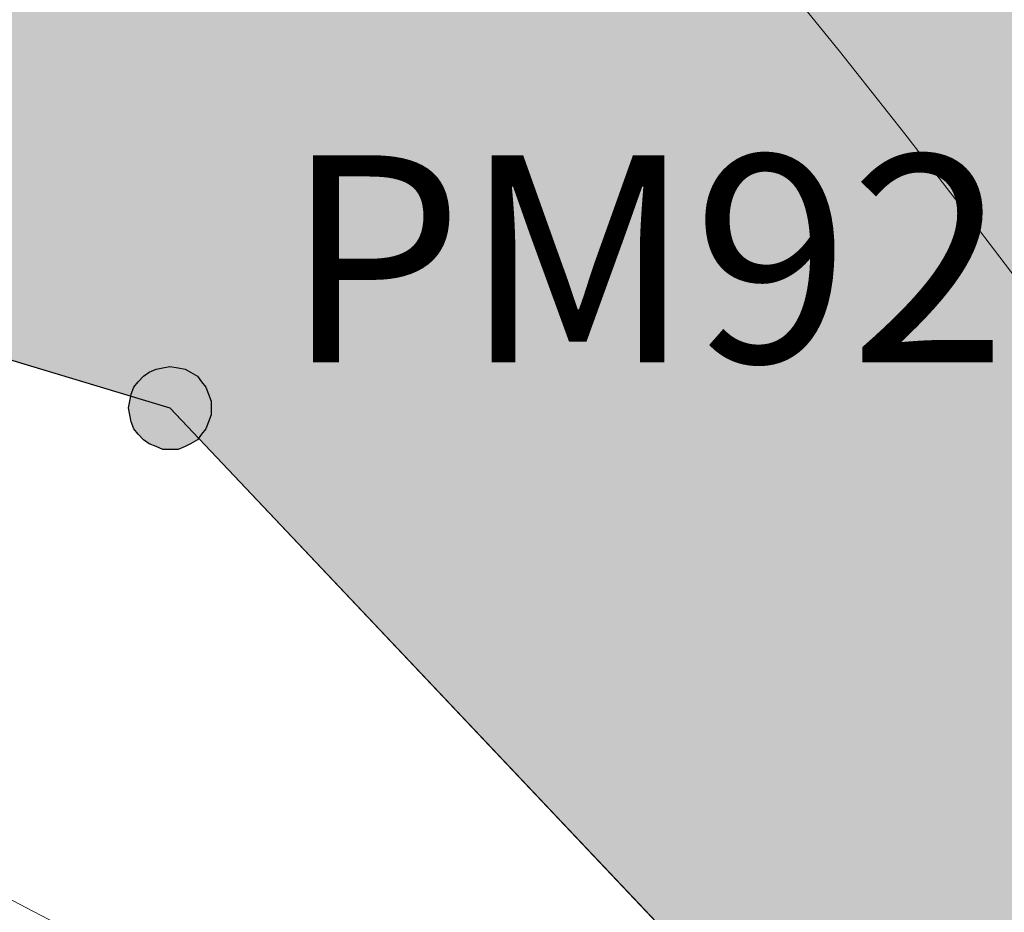
# Model space of a CAD drawing. Extents: x 304838 to 306088, y 1902061 to 1902871.
# Drawn here: x 305417 to 305424, y 1902312 to 1902318 of the extents above; entities that cross this region are included whole.
import ezdxf

# ---------------------------------------------------------------- set-up
doc = ezdxf.new("R2010")
doc.units = 0
doc.header["$MEASUREMENT"] = 0
for name, color, linetype in [('0BUFER', 7, 'Continuous'), ('0MM', 7, 'Continuous'), ('0TODAS1K', 7, 'Continuous'), ('0VERT1', 7, 'Continuous'), ('1VERTICE', 7, 'Continuous'), ('CURVA INTERMEDIA', 17, 'Continuous'), ('CURVA MAESTRA', 17, 'Continuous')]:
    doc.layers.add(name, color=color, linetype=linetype)
doc.styles.add('WMF-Times New Roman0', font='TIMES.TTF')

msp = doc.modelspace()

# ---------------------------------------------------------------- hatches: boundary and pattern name
at = {"linetype": 'Continuous'}
for color, points in [(254, [(304862.283, 1902531.831), (304865.932, 1902532.182), (304872.772, 1902530.976), (304890.343, 1902522.978), (304894.873, 1902519.99), (304903.076, 1902519.783), (304906.443, 1902518.881), (304912.137, 1902515.633), (304919.013, 1902514.078), (304926.169, 1902514.172), (304931.751, 1902513.006), (304938.052, 1902509.438), (304955.837, 1902504.05), (304967.828, 1902497.221), (304977.991, 1902496.619), (304981.915, 1902495.589), (304996.465, 1902490.201), (305001.705, 1902487.321), (305005.362, 1902486.884), (305013.709, 1902487.091), (305027.477, 1902483.831), (305033.27, 1902481.432), (305051.853, 1902469.58), (305054.276, 1902467.185), (305062.292, 1902467.438), (305079.524, 1902463.108), (305093.681, 1902461.384), (305103.043, 1902458.431), (305119.868, 1902449.94), (305126.816, 1902443.497), (305137.265, 1902441.771), (305147.018, 1902441.212), (305165.842, 1902436.522), (305171.476, 1902434.088), (305179.825, 1902428.077), (305184.391, 1902423.231), (305191.121, 1902412.79), (305208.328, 1902406.053), (305218.345, 1902404.596), (305222.698, 1902403.074), (305228.156, 1902403.151), (305237.302, 1902401.419), (305240.462, 1902399.946), (305246.286, 1902395.143), (305260.855, 1902390.179), (305266.045, 1902385.965), (305270.379, 1902384.178), (305274.949, 1902380.5), (305281.323, 1902379.335), (305288.941, 1902374.855), (305301.11, 1902372.232), (305307.687, 1902372.443), (305316.105, 1902370.827), (305323.63, 1902366.981), (305329.644, 1902361.651), (305345.684, 1902357.551), (305351.763, 1902355.007), (305360.868, 1902348.959), (305366.03, 1902348.615), (305372.581, 1902346.223), (305384.958, 1902344.792), (305391.806, 1902344.699), (305403.281, 1902342.147), (305410.639, 1902337.776), (305423.595, 1902334.407), (305427.823, 1902332.579), (305434.811, 1902326.403), (305438.894, 1902326.152), (305453.807, 1902321.915), (305464.305, 1902319.863), (305482.85, 1902310.216), (305488.258, 1902308.551), (305497.397, 1902302.151), (305506.503, 1902300.286), (305523.694, 1902293.227), (305529.744, 1902291.995), (305538.529, 1902287.985), (305541.91, 1902285.477), (305548.904, 1902283.781), (305559.723, 1902277.795), (305570.428, 1902273.658), (305574.633, 1902272.541), (305582.571, 1902273.018), (305588.801, 1902271.821), (305594.817, 1902268.348), (305598.681, 1902264.325), (305610.023, 1902257.642), (305624.166, 1902253.39), (305639.351, 1902246.002), (305647.014, 1902245.408), (305655.062, 1902243.659), (305663.583, 1902243.835), (305669.279, 1902242.315), (305675.295, 1902238.842), (305678.256, 1902235.889), (305682.547, 1902234.022), (305688.995, 1902228.562), (305694.541, 1902226.45), (305698.194, 1902223.715), (305706.679, 1902219.317), (305710.81, 1902216.062), (305714.293, 1902214.86), (305724.405, 1902213.753), (305731.521, 1902211.126), (305742.005, 1902210.094), (305747.458, 1902208.123), (305754.463, 1902203.887), (305758.4, 1902199.699), (305763.607, 1902198.636), (305770.633, 1902195.413), (305778.131, 1902193.516), (305781.291, 1902192.043), (305781.416, 1902191.94), (305786.137, 1902188.053), (305797.29, 1902183.549), (305813.886, 1902181.725), (305825.747, 1902178.394), (305843.299, 1902172.598), (305857.845, 1902164.41), (305866.218, 1902158.442), (305926.066, 1902141.218), (305926.066, 1902120.406), (305857.026, 1902140.276), (305848.959, 1902146.493), (305841.182, 1902150.35), (305837.028, 1902153.607), (305819.476, 1902159.403), (305816.383, 1902159.268), (305810.413, 1902162.029), (305805.628, 1902161.609), (305800.451, 1902163.623), (305797.418, 1902163.024), (305791.318, 1902164.392), (305789.911, 1902164.96), (305775.775, 1902170.668), (305772.922, 1902172.23), (305771.291, 1902174.722), (305764.018, 1902176.419), (305756.767, 1902179.842), (305753.978, 1902179.285), (305750.331, 1902180.645), (305745.257, 1902184.291), (305741.607, 1902188.566), (305738.005, 1902190.498), (305733.905, 1902191.335), (305732.072, 1902190.659), (305726.545, 1902191.262), (305720.932, 1902194.057), (305717.996, 1902193.455), (305714.579, 1902194.862), (305710.942, 1902194.81), (305699.378, 1902198.886), (305696.679, 1902201.996), (305686.313, 1902207.339), (305684.541, 1902209.129), (305679.613, 1902209.71), (305672.547, 1902216.701), (305667.036, 1902218.607), (305662.439, 1902223.521), (305660.11, 1902224.139), (305654.172, 1902223.385), (305642.765, 1902225.865), (305634.169, 1902226.177), (305625.689, 1902230.539), (305620.75, 1902231.811), (305617.326, 1902234.596), (305611.113, 1902235.66), (305609.837, 1902235.879), (305608.021, 1902237.817), (305605.506, 1902236.931), (305603.887, 1902237.52), (305599.128, 1902239.874), (305596.857, 1902242.631), (305594.737, 1902242.879), (305593.826, 1902244.29), (305592.876, 1902243.883), (305591.797, 1902245.552), (305587.44, 1902245.14), (305583.031, 1902246.744), (305583.567, 1902251.231), (305581.961, 1902253.027), (305579.111, 1902253.114), (305575.355, 1902249.897), (305572.337, 1902252.402), (305566.388, 1902254.092), (305563.952, 1902253.652), (305561.337, 1902255.913), (305549.98, 1902260.061), (305548.286, 1902261.479), (305544.544, 1902262.218), (305542.064, 1902264.987), (305538.708, 1902265.029), (305534.679, 1902267.051), (305531.325, 1902267.551), (305528.529, 1902270.664), (305526.956, 1902270.614), (305522.904, 1902273.201), (305518.11, 1902273.701), (305512.798, 1902276.288), (305508.21, 1902277.041), (305505.851, 1902279.241), (305501.934, 1902279.815), (305499.663, 1902281.492), (305496.811, 1902282.202), (305493.405, 1902281.837), (305488.019, 1902283.862), (305480.861, 1902289.969), (305478.015, 1902291.102), (305474.971, 1902291.195), (305472.199, 1902293.382), (305458.098, 1902300.851), (305454.977, 1902301.87), (305450.644, 1902302.002), (305438.809, 1902305.465), (305435.421, 1902306.456), (305433.533, 1902306.093), (305432.493, 1902304.894), (305430.046, 1902305.516), (305422.907, 1902309.882), (305417.823, 1902315.258), (305408.992, 1902317.92), (305403.316, 1902316.396), (305401.896, 1902316.683), (305398.915, 1902321.576), (305396.441, 1902323.353), (305392.867, 1902323.544), (305388.333, 1902325.003), (305384.229, 1902324.677), (305373.507, 1902326.302), (305364.795, 1902325.641), (305362.557, 1902328.919), (305357.228, 1902329.03), (305349.828, 1902331.652), (305344.042, 1902336.557), (305337.963, 1902339.101), (305316.887, 1902344.135), (305316.61, 1902345.866), (305313.63, 1902349.66), (305309.265, 1902352.033), (305304.942, 1902352.632), (305301.175, 1902350.961), (305297.081, 1902352.641), (305280.827, 1902356.144), (305274.483, 1902360.541), (305266.382, 1902360.008), (305261.512, 1902365.564), (305260.379, 1902366.857), (305255.051, 1902367.501), (305253.839, 1902369.911), (305250.855, 1902372.858), (305235.853, 1902377.407), (305230.462, 1902382.625), (305225.351, 1902383.349), (305220.738, 1902382.561), (305213.751, 1902385.02), (305203.139, 1902386.606), (305179.819, 1902395.737), (305174.599, 1902401.083), (305169.835, 1902409.516), (305165.269, 1902414.362), (305160.82, 1902417.163), (305144.688, 1902421.348), (305138.583, 1902422.064), (305136.274, 1902421.59), (305128.739, 1902423.054), (305125.725, 1902421.709), (305123.598, 1902423.766), (305119.671, 1902424.154), (305117.908, 1902422.839), (305109.868, 1902432.619), (305097.027, 1902439.357), (305089.078, 1902441.864), (305087.665, 1902442.31), (305076.154, 1902443.328), (305058.819, 1902447.742), (305054.335, 1902446.401), (305045.882, 1902447.485), (305043.362, 1902448.649), (305039.754, 1902451.885), (305039.162, 1902454.122), (305022.817, 1902464.381), (305010.236, 1902467.395), (305005.405, 1902466.616), (304999.558, 1902467.538), (304995.885, 1902467.167), (304989.387, 1902471.495), (304976.837, 1902476.244), (304972.913, 1902477.274), (304967.428, 1902476.846), (304960.183, 1902478.412), (304949.561, 1902485.06), (304935.688, 1902489.645), (304934.737, 1902489.047), (304931.432, 1902489.692), (304924.911, 1902494.212), (304922.373, 1902494.372), (304917.643, 1902492.477), (304911.165, 1902495.718), (304907.818, 1902494.218), (304905.086, 1902495.095), (304903.887, 1902495.48), (304899.603, 1902500.087), (304890.016, 1902499.88), (304884.481, 1902502.872), (304883.164, 1902502.659), (304880.343, 1902505.657), (304877.56, 1902505.078), (304874.565, 1902505.818), (304873.156, 1902508.717), (304867.091, 1902511.005), (304865.932, 1902512.182), (304864.32, 1902510.905), (304861.795, 1902511.037), (304861.066, 1902511.214), (304861.066, 1902532.456)]), (174, [(305417.82, 1902314.96), (305417.77, 1902314.96), (305417.72, 1902314.98), (305417.67, 1902315), (305417.63, 1902315.03), (305417.59, 1902315.07), (305417.56, 1902315.11), (305417.54, 1902315.16), (305417.53, 1902315.21), (305417.52, 1902315.26), (305417.53, 1902315.31), (305417.54, 1902315.36), (305417.56, 1902315.41), (305417.59, 1902315.45), (305417.63, 1902315.49), (305417.67, 1902315.52), (305417.72, 1902315.54), (305417.77, 1902315.55), (305417.82, 1902315.56), (305417.88, 1902315.55), (305417.93, 1902315.54), (305417.97, 1902315.52), (305418.02, 1902315.49), (305418.05, 1902315.45), (305418.08, 1902315.41), (305418.1, 1902315.36), (305418.12, 1902315.31), (305418.12, 1902315.26), (305418.12, 1902315.21), (305418.1, 1902315.16), (305418.08, 1902315.11), (305418.05, 1902315.07), (305418.02, 1902315.03), (305417.97, 1902315), (305417.93, 1902314.98), (305417.88, 1902314.96)])]:
    msp.add_hatch(color=color, dxfattribs=at).paths.add_polyline_path(points)

# ---------------------------------------------------------------- linework, layer by layer
at = {"layer": '0BUFER'}
msp.add_lwpolyline([(305493.405, 1902281.837), (305488.019, 1902283.862), (305480.861, 1902289.969), (305478.015, 1902291.102), (305474.971, 1902291.195), (305472.199, 1902293.382), (305458.098, 1902300.851), (305454.977, 1902301.87), (305450.644, 1902302.002), (305438.809, 1902305.465), (305435.421, 1902306.456), (305433.533, 1902306.093), (305432.493, 1902304.894), (305430.046, 1902305.516), (305422.907, 1902309.882), (305417.823, 1902315.258), (305408.992, 1902317.92)], dxfattribs=at)
at = {"layer": '0MM', "linetype": 'Continuous', "lineweight": 20, "ltscale": 0.09}
for points in [[(305417.82, 1902315.26), (305408.99, 1902317.92)], [(305422.91, 1902309.88), (305417.82, 1902315.26)]]:
    msp.add_lwpolyline(points, dxfattribs=at)
at = {"layer": '0TODAS1K', "elevation": 1}
for points in [[(305417.823, 1902315.258), (305408.992, 1902317.92)], [(305422.907, 1902309.882), (305417.823, 1902315.258)]]:
    msp.add_lwpolyline(points, dxfattribs=at)
at = {"layer": '0VERT1', "color": 174}
msp.add_lwpolyline([(305417.82, 1902314.96), (305417.77, 1902314.96), (305417.72, 1902314.98), (305417.67, 1902315), (305417.63, 1902315.03), (305417.59, 1902315.07), (305417.56, 1902315.11), (305417.54, 1902315.16), (305417.53, 1902315.21), (305417.52, 1902315.26), (305417.53, 1902315.31), (305417.54, 1902315.36), (305417.56, 1902315.41), (305417.59, 1902315.45), (305417.63, 1902315.49), (305417.67, 1902315.52), (305417.72, 1902315.54), (305417.77, 1902315.55), (305417.82, 1902315.56), (305417.88, 1902315.55), (305417.93, 1902315.54), (305417.97, 1902315.52), (305418.02, 1902315.49), (305418.05, 1902315.45), (305418.08, 1902315.41), (305418.1, 1902315.36), (305418.12, 1902315.31), (305418.12, 1902315.26), (305418.12, 1902315.21), (305418.1, 1902315.16), (305418.08, 1902315.11), (305418.05, 1902315.07), (305418.02, 1902315.03), (305417.97, 1902315), (305417.93, 1902314.98), (305417.88, 1902314.96), (305417.82, 1902314.96)], dxfattribs=at)
at = {"layer": 'CURVA INTERMEDIA', "color": 17, "linetype": 'Continuous', "lineweight": 9, "elevation": 1.012}
msp.add_lwpolyline([(305422.181, 1902318.441), (305422.667, 1902317.844), (305423.141, 1902317.244), (305423.602, 1902316.647), (305424.053, 1902316.058)], dxfattribs=at)
at = {"layer": 'CURVA MAESTRA', "color": 17, "linetype": 'Continuous', "lineweight": 13, "elevation": 0.006}
msp.add_lwpolyline([(305424.31, 1902307.722), (305423.595, 1902308.069), (305422.881, 1902308.426), (305422.17, 1902308.79), (305421.459, 1902309.16), (305420.75, 1902309.534), (305420.04, 1902309.912), (305419.331, 1902310.291), (305418.62, 1902310.671), (305417.907, 1902311.05), (305417.193, 1902311.427), (305416.475, 1902311.8), (305415.754, 1902312.169), (305415.029, 1902312.531), (305414.3, 1902312.886), (305413.566, 1902313.231), (305412.826, 1902313.567), (305412.081, 1902313.894), (305411.333, 1902314.215), (305410.584, 1902314.53), (305409.833, 1902314.843), (305409.084, 1902315.153)], dxfattribs=at)

# ---------------------------------------------------------------- texts
at = {"layer": '1VERTICE', "lineweight": 9, "style": 'WMF-Times New Roman0'}
msp.add_text('PM92', height=1.5, dxfattribs=at).set_placement((305418.6484, 1902315.5897))

doc.saveas('drawing.dxf')
